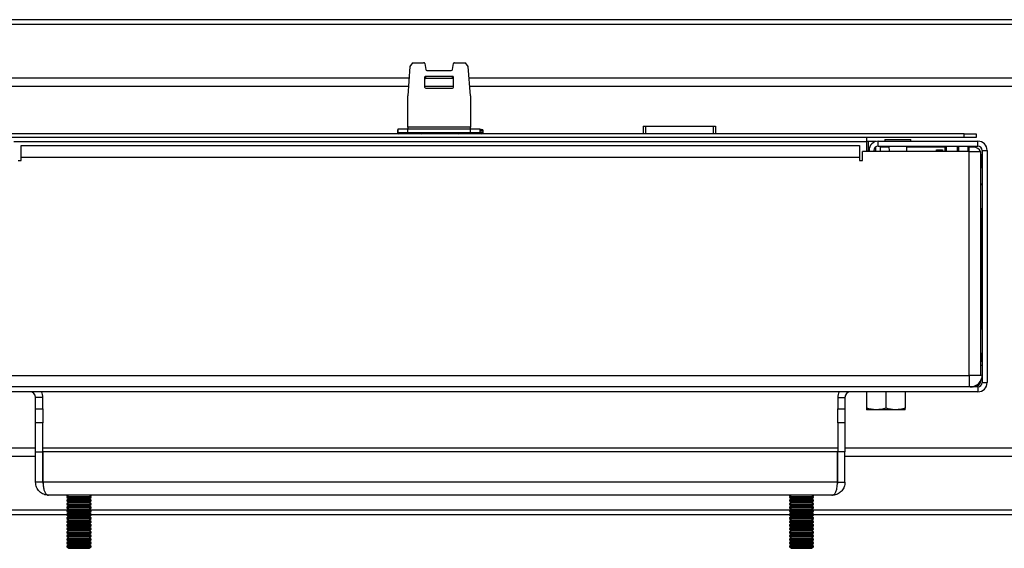
# Model space of a CAD drawing. Extents: x 5 to 292, y 5 to 205.
# Drawn here: x 54 to 70, y 58 to 66 of the extents above; entities that cross this region are included whole.
import ezdxf

# ---------------------------------------------------------------- set-up
doc = ezdxf.new("R2010")
doc.units = 0
doc.layers.get('0').update_dxf_attribs({"linetype": 'CONTINUOUS'})

msp = doc.modelspace()

# ---------------------------------------------------------------- linework, layer by layer
at = {"color": 7, "linetype": 'CONTINUOUS'}
for p, q in [((78.13481, 66.40591), (43.96577, 66.40591)), ((78.11299, 66.48307), (43.98931, 66.48307)), ((60.59115, 65.76885), (60.54645, 65.70424)), ((60.59115, 65.76885), (60.77349, 65.76885)), ((60.79334, 65.75467), (60.80896, 65.65358)), ((61.25334, 65.65358), (61.26896, 65.75467)), ((61.28881, 65.76885), (61.47115, 65.76885)), ((61.51585, 65.70424), (61.47115, 65.76885)), ((60.54645, 65.70424), (60.51115, 65.21871)), ((60.82881, 65.6394), (61.23349, 65.6394)), ((61.55115, 65.21871), (61.51585, 65.70424)), ((60.79115, 65.52614), (60.79115, 65.36434)), ((61.25115, 65.54232), (60.81115, 65.54232)), ((60.81115, 65.50705), (60.81115, 65.54232)), ((61.25115, 65.50705), (60.81115, 65.50705)), ((61.25115, 65.50705), (61.25115, 65.54232)), ((61.27115, 65.36434), (61.27115, 65.52614)), ((60.81115, 65.34816), (61.25115, 65.34816)), ((60.51115, 64.69826), (60.51115, 65.21871)), ((61.55115, 65.21871), (61.55115, 64.69826)), ((69.75115, 64.58858), (52.35115, 64.58858)), ((60.33915, 64.63858), (60.33915, 64.60858)), ((60.35115, 64.60858), (60.35115, 64.66858)), ((60.35115, 64.66858), (60.51115, 64.66858)), ((60.35115, 64.60858), (60.51115, 64.60858)), ((60.51115, 64.69826), (60.51115, 64.66858)), ((61.55115, 64.69826), (60.51115, 64.69826)), ((60.51115, 64.60858), (60.51115, 64.66858)), ((60.51115, 64.66858), (61.55115, 64.66858)), ((60.51115, 64.60858), (61.55115, 64.60858)), ((61.55115, 64.66858), (61.55115, 64.69826)), ((61.55115, 64.60858), (61.55115, 64.66858)), ((61.55115, 64.66858), (61.71115, 64.66858)), ((61.55115, 64.60858), (61.71115, 64.60858)), ((61.71115, 64.60858), (61.71115, 64.66858)), ((61.71115, 64.65858), (61.74315, 64.65858)), ((61.76315, 64.60858), (61.76315, 64.63858)), ((64.42115, 64.71658), (64.42115, 64.58858)), ((64.42115, 64.71658), (64.46115, 64.71658)), ((64.46115, 64.71658), (64.46115, 64.58858)), ((64.46115, 64.71658), (65.58115, 64.71658)), ((65.58115, 64.71658), (65.58115, 64.58858)), ((65.58115, 64.71658), (65.62115, 64.71658)), ((65.62115, 64.71658), (65.62115, 64.58858)), ((69.75115, 64.52858), (69.75115, 64.58858)), ((69.75115, 64.58858), (69.95115, 64.58858)), ((69.95115, 64.58858), (69.95115, 64.52858)), ((69.75115, 64.52858), (52.35115, 64.52858)), ((68.13115, 64.45658), (53.97115, 64.45658)), ((68.13115, 64.52858), (68.13115, 64.45658)), ((68.13115, 64.46458), (68.16115, 64.46458)), ((68.13115, 64.45658), (68.13115, 64.29258)), ((68.16115, 64.30458), (68.16115, 64.46458)), ((68.16115, 64.46458), (68.28115, 64.46458)), ((68.28115, 64.45867), (68.28115, 64.46458)), ((68.32315, 64.38458), (68.32315, 64.46458)), ((68.32315, 64.46458), (69.97915, 64.46458)), ((68.43515, 64.49458), (68.43515, 64.46458)), ((68.43515, 64.49458), (68.80939, 64.49458)), ((68.80939, 64.49458), (68.86715, 64.49458)), ((68.86715, 64.46458), (68.86715, 64.49458)), ((69.95115, 64.52858), (69.75115, 64.52858)), ((69.97915, 64.38458), (69.97915, 64.46458)), ((54.09115, 64.19658), (54.09115, 64.39258)), ((54.09115, 64.39258), (68.01115, 64.39258)), ((68.01115, 64.39258), (68.01115, 64.19658)), ((68.06115, 64.14658), (68.06115, 64.29258)), ((69.83115, 64.29258), (68.06115, 64.29258)), ((68.13115, 64.30458), (68.16115, 64.30458)), ((68.16115, 64.30458), (68.17115, 64.30458)), ((68.17115, 64.31258), (68.17115, 64.29258)), ((68.25115, 64.31258), (68.25115, 64.29258)), ((68.25115, 64.30458), (68.28115, 64.30458)), ((68.28115, 64.30458), (68.28115, 64.37106)), ((68.28115, 64.29258), (68.28115, 64.30458)), ((68.32315, 64.38458), (69.97915, 64.38458)), ((68.36115, 64.29258), (68.36115, 64.36458)), ((68.5015, 64.36458), (68.36115, 64.36458)), ((68.50115, 64.38458), (68.50276, 64.29258)), ((68.79954, 64.29258), (68.80115, 64.38458)), ((69.43515, 64.36458), (68.8008, 64.36458)), ((69.29115, 64.32458), (69.39115, 64.32458)), ((69.29115, 64.29258), (69.29115, 64.32458)), ((69.39115, 64.32458), (69.39115, 64.29258)), ((69.43515, 64.29258), (69.43515, 64.38458)), ((69.45515, 64.29258), (69.45515, 64.38458)), ((69.63515, 64.38458), (69.63515, 64.29258)), ((69.65515, 64.38458), (69.65515, 64.29258)), ((69.81725, 64.29258), (69.81725, 64.38458)), ((69.82995, 64.38458), (69.82995, 64.29258)), ((69.91115, 64.36458), (69.82995, 64.36458)), ((69.83115, 64.29258), (70.02715, 64.29258)), ((69.83115, 60.57259), (69.83115, 64.29258)), ((70.02715, 60.57259), (70.02715, 64.29258)), ((70.05115, 64.31258), (70.13115, 64.31258)), ((70.05115, 64.31258), (70.05115, 60.45658)), ((70.13115, 64.31258), (70.13115, 60.45658)), ((54.04115, 64.14658), (54.09115, 64.14658)), ((68.01115, 64.19658), (54.09115, 64.19658)), ((54.09115, 64.14658), (54.09115, 64.19658)), ((68.01115, 64.19658), (68.01115, 64.14658)), ((68.01115, 64.14658), (68.06115, 64.14658)), ((70.03115, 64.05087), (70.03115, 64.24458)), ((70.04995, 64.01958), (70.04995, 63.75658)), ((70.05115, 63.75658), (70.04715, 63.75658)), ((70.03115, 61.3486), (70.03115, 63.34058)), ((70.04715, 63.33258), (70.05115, 63.33258)), ((70.05115, 61.3566), (70.04715, 61.3566)), ((70.03407, 60.93746), (70.03407, 60.80958)), ((70.03407, 60.89658), (70.05115, 60.89658)), ((70.04715, 60.9326), (70.05115, 60.9326)), ((70.02715, 60.79723), (70.03407, 60.80958)), ((70.03407, 60.81658), (70.05115, 60.81658)), ((52.27115, 60.57258), (69.83115, 60.57258)), ((70.02715, 60.57259), (69.83115, 60.57259)), ((69.83115, 60.57258), (69.83115, 60.38458)), ((69.97915, 60.38458), (52.12315, 60.38458)), ((69.97915, 60.38458), (69.97915, 60.30458)), ((70.05115, 60.45658), (70.13115, 60.45658)), ((69.97915, 60.30458), (52.12315, 60.30458)), ((54.45115, 60.20858), (54.33115, 60.20858)), ((54.33115, 60.02134), (54.33115, 60.20858)), ((54.45115, 60.02134), (54.45115, 60.20858)), ((67.65115, 60.20858), (67.77115, 60.20858)), ((67.65115, 60.20858), (67.65115, 60.02134)), ((67.77115, 60.20858), (67.77115, 60.02134)), ((68.13115, 60.30458), (68.13115, 60.03316)), ((68.45115, 60.30458), (68.45115, 60.03316)), ((68.77115, 60.30458), (68.77115, 60.03316)), ((69.17115, 60.30458), (68.93115, 60.30458)), ((54.33115, 60.02134), (54.45115, 60.02134)), ((54.33115, 59.786), (54.33115, 60.02134)), ((54.45115, 60.02134), (54.45115, 59.786)), ((67.65115, 60.02134), (67.77115, 60.02134)), ((67.65115, 59.786), (67.65115, 60.02134)), ((67.77115, 60.02134), (67.77115, 59.786)), ((68.29115, 60.00458), (68.13115, 60.00458)), ((68.61115, 60.00458), (68.29115, 60.00458)), ((68.77115, 60.00458), (68.61115, 60.00458)), ((54.45115, 59.786), (54.33115, 59.786)), ((54.33115, 59.30514), (54.33115, 59.786)), ((54.45115, 59.30514), (54.45115, 59.786)), ((67.77115, 59.786), (67.65115, 59.786)), ((67.65115, 59.786), (67.65115, 59.30514)), ((67.77115, 59.786), (67.77115, 59.30514)), ((54.33115, 59.30514), (54.45115, 59.30514)), ((54.33115, 58.80058), (54.33115, 59.30514)), ((54.45115, 58.80058), (54.45115, 59.30514)), ((54.45398, 58.80058), (54.45398, 59.30458)), ((67.64832, 59.30458), (54.45398, 59.30458)), ((67.64832, 58.80058), (67.64832, 59.30458)), ((67.77115, 59.30514), (67.65115, 59.30514)), ((67.65115, 58.80058), (67.65115, 59.30514)), ((67.77115, 58.80058), (67.77115, 59.30514)), ((54.45115, 58.80058), (54.33115, 58.80058)), ((54.45539, 58.77927), (54.45115, 58.80058)), ((67.64832, 58.80058), (54.45398, 58.80058)), ((67.65115, 58.80058), (67.64657, 58.77986)), ((67.65115, 58.80058), (67.77115, 58.80058)), ((67.55515, 58.58458), (54.54715, 58.58458)), ((54.88248, 58.58458), (54.85115, 58.56264)), ((54.85115, 58.56264), (54.85115, 58.55027)), ((54.85115, 58.56264), (55.25115, 58.56264)), ((54.85115, 58.55027), (54.88427, 58.52708)), ((54.85115, 58.55027), (55.25115, 58.55027)), ((55.21803, 58.52708), (55.25115, 58.55027)), ((55.25115, 58.56264), (55.21982, 58.58458)), ((55.25115, 58.55027), (55.25115, 58.56264)), ((66.88248, 58.58458), (66.85115, 58.56264)), ((66.85115, 58.56264), (66.85115, 58.55027)), ((66.85115, 58.56264), (67.25115, 58.56264)), ((66.85115, 58.55027), (66.88427, 58.52708)), ((66.85115, 58.55027), (67.25115, 58.55027)), ((67.21803, 58.52708), (67.25115, 58.55027)), ((67.25115, 58.56264), (67.21982, 58.58458)), ((67.25115, 58.55027), (67.25115, 58.56264)), ((54.88427, 58.52708), (54.85115, 58.50389)), ((54.85115, 58.50389), (54.85115, 58.49152)), ((54.85115, 58.50389), (55.25115, 58.50389)), ((54.85115, 58.49152), (54.88427, 58.46833)), ((54.85115, 58.49152), (55.25115, 58.49152)), ((54.88427, 58.46833), (54.85115, 58.44514)), ((54.85115, 58.44514), (54.85115, 58.43277)), ((54.85115, 58.44514), (55.25115, 58.44514)), ((54.85115, 58.43277), (54.88427, 58.40958)), ((54.85115, 58.43277), (55.25115, 58.43277)), ((54.88427, 58.40958), (54.85115, 58.38639)), ((54.85115, 58.38639), (54.85115, 58.37402)), ((54.85115, 58.38639), (55.25115, 58.38639)), ((54.85115, 58.37402), (54.88427, 58.35083)), ((54.85115, 58.37402), (55.25115, 58.37402)), ((54.88427, 58.52708), (55.21803, 58.52708)), ((54.88427, 58.46833), (55.21803, 58.46833)), ((54.88427, 58.40958), (55.21803, 58.40958)), ((55.25115, 58.50389), (55.21803, 58.52708)), ((55.21803, 58.46833), (55.25115, 58.49152)), ((55.25115, 58.44514), (55.21803, 58.46833)), ((55.21803, 58.40958), (55.25115, 58.43277)), ((55.25115, 58.38639), (55.21803, 58.40958)), ((55.21803, 58.35083), (55.25115, 58.37402)), ((55.25115, 58.49152), (55.25115, 58.50389)), ((55.25115, 58.43277), (55.25115, 58.44514)), ((55.25115, 58.37402), (55.25115, 58.38639)), ((66.88427, 58.52708), (66.85115, 58.50389)), ((66.85115, 58.50389), (66.85115, 58.49152)), ((66.85115, 58.50389), (67.25115, 58.50389)), ((66.85115, 58.49152), (66.88427, 58.46833)), ((66.85115, 58.49152), (67.25115, 58.49152)), ((66.88427, 58.46833), (66.85115, 58.44514)), ((66.85115, 58.44514), (66.85115, 58.43277)), ((66.85115, 58.44514), (67.25115, 58.44514)), ((66.85115, 58.43277), (66.88427, 58.40958)), ((66.85115, 58.43277), (67.25115, 58.43277)), ((66.88427, 58.40958), (66.85115, 58.38639)), ((66.85115, 58.38639), (66.85115, 58.37402)), ((66.85115, 58.38639), (67.25115, 58.38639)), ((66.85115, 58.37402), (66.88427, 58.35083)), ((66.85115, 58.37402), (67.25115, 58.37402)), ((66.88427, 58.52708), (67.21803, 58.52708)), ((66.88427, 58.46833), (67.21803, 58.46833)), ((66.88427, 58.40958), (67.21803, 58.40958)), ((67.25115, 58.50389), (67.21803, 58.52708)), ((67.21803, 58.46833), (67.25115, 58.49152)), ((67.25115, 58.44514), (67.21803, 58.46833)), ((67.21803, 58.40958), (67.25115, 58.43277)), ((67.25115, 58.38639), (67.21803, 58.40958)), ((67.21803, 58.35083), (67.25115, 58.37402)), ((67.25115, 58.49152), (67.25115, 58.50389)), ((67.25115, 58.43277), (67.25115, 58.44514)), ((67.25115, 58.37402), (67.25115, 58.38639)), ((41.93115, 58.2661), (54.85115, 58.2661)), ((54.88427, 58.35083), (54.85115, 58.32764)), ((54.85115, 58.32764), (54.85115, 58.31527)), ((54.85115, 58.32764), (55.25115, 58.32764)), ((54.85115, 58.31527), (54.88427, 58.29208)), ((54.85115, 58.31527), (55.25115, 58.31527)), ((54.88427, 58.29208), (54.85115, 58.26889)), ((54.85115, 58.26889), (54.85115, 58.25652)), ((54.85115, 58.26889), (55.25115, 58.26889)), ((54.85115, 58.25652), (54.88427, 58.23333)), ((54.85115, 58.25652), (55.25115, 58.25652)), ((54.88427, 58.23333), (54.85115, 58.21014)), ((54.85115, 58.21014), (54.85115, 58.19777)), ((54.85115, 58.21014), (55.25115, 58.21014)), ((54.88427, 58.35083), (55.21803, 58.35083)), ((54.88427, 58.29208), (55.21803, 58.29208)), ((54.88427, 58.23333), (55.21803, 58.23333)), ((55.25115, 58.32764), (55.21803, 58.35083)), ((55.21803, 58.29208), (55.25115, 58.31527)), ((55.25115, 58.26889), (55.21803, 58.29208)), ((55.21803, 58.23333), (55.25115, 58.25652)), ((55.25115, 58.21014), (55.21803, 58.23333)), ((55.25115, 58.31527), (55.25115, 58.32764)), ((55.25115, 58.25652), (55.25115, 58.26889)), ((55.25115, 58.2661), (66.85115, 58.2661)), ((55.25115, 58.19777), (55.25115, 58.21014)), ((66.88427, 58.35083), (66.85115, 58.32764)), ((66.85115, 58.32764), (66.85115, 58.31527)), ((66.85115, 58.32764), (67.25115, 58.32764)), ((66.85115, 58.31527), (66.88427, 58.29208)), ((66.85115, 58.31527), (67.25115, 58.31527)), ((66.88427, 58.29208), (66.85115, 58.26889)), ((66.85115, 58.26889), (66.85115, 58.25652)), ((66.85115, 58.26889), (67.25115, 58.26889)), ((66.85115, 58.25652), (66.88427, 58.23333)), ((66.85115, 58.25652), (67.25115, 58.25652)), ((66.88427, 58.23333), (66.85115, 58.21014)), ((66.85115, 58.21014), (66.85115, 58.19777)), ((66.85115, 58.21014), (67.25115, 58.21014)), ((66.88427, 58.35083), (67.21803, 58.35083)), ((66.88427, 58.29208), (67.21803, 58.29208)), ((66.88427, 58.23333), (67.21803, 58.23333)), ((67.25115, 58.32764), (67.21803, 58.35083)), ((67.21803, 58.29208), (67.25115, 58.31527)), ((67.25115, 58.26889), (67.21803, 58.29208)), ((67.21803, 58.23333), (67.25115, 58.25652)), ((67.25115, 58.21014), (67.21803, 58.23333)), ((67.25115, 58.31527), (67.25115, 58.32764)), ((67.25115, 58.25652), (67.25115, 58.26889)), ((67.25115, 58.2661), (80.17115, 58.2661)), ((67.25115, 58.19777), (67.25115, 58.21014)), ((54.85115, 58.19777), (54.88427, 58.17458)), ((54.85115, 58.19777), (55.25115, 58.19777)), ((54.88427, 58.17458), (54.85115, 58.15139)), ((54.85115, 58.15139), (54.85115, 58.13902)), ((54.85115, 58.15139), (55.25115, 58.15139)), ((54.85115, 58.13902), (54.88427, 58.11583)), ((54.85115, 58.13902), (55.25115, 58.13902)), ((54.88427, 58.11583), (54.85115, 58.09264)), ((54.85115, 58.09264), (54.85115, 58.08027)), ((54.85115, 58.09264), (55.25115, 58.09264)), ((54.85115, 58.08027), (54.88427, 58.05708)), ((54.85115, 58.08027), (55.25115, 58.08027)), ((54.88427, 58.05708), (54.85115, 58.03389)), ((54.88427, 58.17458), (55.21803, 58.17458)), ((54.88427, 58.11583), (55.21803, 58.11583)), ((54.88427, 58.05708), (55.21803, 58.05708)), ((55.21803, 58.17458), (55.25115, 58.19777)), ((55.25115, 58.15139), (55.21803, 58.17458)), ((55.21803, 58.11583), (55.25115, 58.13902)), ((55.25115, 58.09264), (55.21803, 58.11583)), ((55.21803, 58.05708), (55.25115, 58.08027)), ((55.25115, 58.03389), (55.21803, 58.05708)), ((55.25115, 58.13902), (55.25115, 58.15139)), ((55.25115, 58.08027), (55.25115, 58.09264)), ((66.85115, 58.19777), (66.88427, 58.17458)), ((66.85115, 58.19777), (67.25115, 58.19777)), ((66.88427, 58.17458), (66.85115, 58.15139)), ((66.85115, 58.15139), (66.85115, 58.13902)), ((66.85115, 58.15139), (67.25115, 58.15139)), ((66.85115, 58.13902), (66.88427, 58.11583)), ((66.85115, 58.13902), (67.25115, 58.13902)), ((66.88427, 58.11583), (66.85115, 58.09264)), ((66.85115, 58.09264), (66.85115, 58.08027)), ((66.85115, 58.09264), (67.25115, 58.09264)), ((66.85115, 58.08027), (66.88427, 58.05708)), ((66.85115, 58.08027), (67.25115, 58.08027)), ((66.88427, 58.05708), (66.85115, 58.03389)), ((66.88427, 58.17458), (67.21803, 58.17458)), ((66.88427, 58.11583), (67.21803, 58.11583)), ((66.88427, 58.05708), (67.21803, 58.05708)), ((67.21803, 58.17458), (67.25115, 58.19777)), ((67.25115, 58.15139), (67.21803, 58.17458)), ((67.21803, 58.11583), (67.25115, 58.13902)), ((67.25115, 58.09264), (67.21803, 58.11583)), ((67.21803, 58.05708), (67.25115, 58.08027)), ((67.25115, 58.03389), (67.21803, 58.05708)), ((67.25115, 58.13902), (67.25115, 58.15139)), ((67.25115, 58.08027), (67.25115, 58.09264)), ((54.85115, 58.03389), (54.85115, 58.02152)), ((54.85115, 58.03389), (55.25115, 58.03389)), ((54.85115, 58.02152), (54.88427, 57.99833)), ((54.85115, 58.02152), (55.25115, 58.02152)), ((54.88427, 57.99833), (54.85115, 57.97514)), ((54.85115, 57.97514), (54.85115, 57.96277)), ((54.85115, 57.97514), (55.25115, 57.97514)), ((54.85115, 57.96277), (54.88427, 57.93958)), ((54.85115, 57.96277), (55.25115, 57.96277)), ((54.88427, 57.93958), (54.85115, 57.91639)), ((54.85115, 57.91639), (54.85115, 57.90402)), ((54.85115, 57.91639), (55.25115, 57.91639)), ((54.85115, 57.90402), (54.88427, 57.88083)), ((54.85115, 57.90402), (55.25115, 57.90402)), ((54.88427, 57.99833), (55.21803, 57.99833)), ((54.88427, 57.93958), (55.21803, 57.93958)), ((55.21803, 57.99833), (55.25115, 58.02152)), ((55.25115, 57.97514), (55.21803, 57.99833)), ((55.21803, 57.93958), (55.25115, 57.96277)), ((55.25115, 57.91639), (55.21803, 57.93958)), ((55.21803, 57.88083), (55.25115, 57.90402)), ((55.25115, 58.02152), (55.25115, 58.03389)), ((55.25115, 57.96277), (55.25115, 57.97514)), ((55.25115, 57.90402), (55.25115, 57.91639)), ((66.85115, 58.03389), (66.85115, 58.02152)), ((66.85115, 58.03389), (67.25115, 58.03389)), ((66.85115, 58.02152), (66.88427, 57.99833)), ((66.85115, 58.02152), (67.25115, 58.02152)), ((66.88427, 57.99833), (66.85115, 57.97514)), ((66.85115, 57.97514), (66.85115, 57.96277)), ((66.85115, 57.97514), (67.25115, 57.97514)), ((66.85115, 57.96277), (66.88427, 57.93958)), ((66.85115, 57.96277), (67.25115, 57.96277)), ((66.88427, 57.93958), (66.85115, 57.91639)), ((66.85115, 57.91639), (66.85115, 57.90402)), ((66.85115, 57.91639), (67.25115, 57.91639)), ((66.85115, 57.90402), (66.88427, 57.88083)), ((66.85115, 57.90402), (67.25115, 57.90402)), ((66.88427, 57.99833), (67.21803, 57.99833)), ((66.88427, 57.93958), (67.21803, 57.93958)), ((67.21803, 57.99833), (67.25115, 58.02152)), ((67.25115, 57.97514), (67.21803, 57.99833)), ((67.21803, 57.93958), (67.25115, 57.96277)), ((67.25115, 57.91639), (67.21803, 57.93958)), ((67.21803, 57.88083), (67.25115, 57.90402)), ((67.25115, 58.02152), (67.25115, 58.03389)), ((67.25115, 57.96277), (67.25115, 57.97514)), ((67.25115, 57.90402), (67.25115, 57.91639)), ((54.88427, 57.88083), (54.85115, 57.85764)), ((54.85115, 57.85764), (54.85115, 57.84527)), ((54.85115, 57.85764), (55.25115, 57.85764)), ((54.85115, 57.84527), (54.88427, 57.82208)), ((54.85115, 57.84527), (55.25115, 57.84527)), ((54.88427, 57.82208), (54.85115, 57.79889)), ((54.85115, 57.79889), (54.85115, 57.78652)), ((54.85115, 57.79889), (55.25115, 57.79889)), ((54.85115, 57.78652), (54.88427, 57.76333)), ((54.85115, 57.78652), (55.25115, 57.78652)), ((54.88427, 57.76333), (54.85115, 57.74014)), ((54.85115, 57.74014), (54.85115, 57.72777)), ((54.85115, 57.74014), (55.25115, 57.74014)), ((54.85115, 57.72777), (54.88427, 57.70458)), ((54.85115, 57.72777), (55.25115, 57.72777)), ((54.88427, 57.88083), (55.21803, 57.88083)), ((54.88427, 57.82208), (55.21803, 57.82208)), ((54.88427, 57.76333), (55.21803, 57.76333)), ((55.25115, 57.85764), (55.21803, 57.88083)), ((55.21803, 57.82208), (55.25115, 57.84527)), ((55.25115, 57.79889), (55.21803, 57.82208)), ((55.21803, 57.76333), (55.25115, 57.78652)), ((55.25115, 57.74014), (55.21803, 57.76333)), ((55.21803, 57.70458), (55.25115, 57.72777)), ((55.25115, 57.84527), (55.25115, 57.85764)), ((55.25115, 57.78652), (55.25115, 57.79889)), ((55.25115, 57.72777), (55.25115, 57.74014)), ((66.88427, 57.88083), (66.85115, 57.85764)), ((66.85115, 57.85764), (66.85115, 57.84527)), ((66.85115, 57.85764), (67.25115, 57.85764)), ((66.85115, 57.84527), (66.88427, 57.82208)), ((66.85115, 57.84527), (67.25115, 57.84527)), ((66.88427, 57.82208), (66.85115, 57.79889)), ((66.85115, 57.79889), (66.85115, 57.78652)), ((66.85115, 57.79889), (67.25115, 57.79889)), ((66.85115, 57.78652), (66.88427, 57.76333)), ((66.85115, 57.78652), (67.25115, 57.78652)), ((66.88427, 57.76333), (66.85115, 57.74014)), ((66.85115, 57.74014), (66.85115, 57.72777)), ((66.85115, 57.74014), (67.25115, 57.74014)), ((66.85115, 57.72777), (66.88427, 57.70458)), ((66.85115, 57.72777), (67.25115, 57.72777)), ((66.88427, 57.88083), (67.21803, 57.88083)), ((66.88427, 57.82208), (67.21803, 57.82208)), ((66.88427, 57.76333), (67.21803, 57.76333)), ((67.25115, 57.85764), (67.21803, 57.88083)), ((67.21803, 57.82208), (67.25115, 57.84527)), ((67.25115, 57.79889), (67.21803, 57.82208)), ((67.21803, 57.76333), (67.25115, 57.78652)), ((67.25115, 57.74014), (67.21803, 57.76333)), ((67.21803, 57.70458), (67.25115, 57.72777)), ((67.25115, 57.84527), (67.25115, 57.85764)), ((67.25115, 57.78652), (67.25115, 57.79889)), ((67.25115, 57.72777), (67.25115, 57.74014)), ((54.88427, 57.70458), (55.21803, 57.70458)), ((66.88427, 57.70458), (67.21803, 57.70458))]:
    msp.add_line(p, q, dxfattribs=at)
at = {"color": 8, "linetype": 'CONTINUOUS'}
for p, q in [((60.53258, 65.51342), (43.69351, 65.51342)), ((78.40879, 65.51342), (61.52972, 65.51342)), ((60.52248, 65.37458), (43.65115, 65.37458)), ((61.27115, 65.37458), (60.79115, 65.37458)), ((78.45115, 65.37458), (61.53982, 65.37458)), ((60.33915, 64.63858), (60.35115, 64.63858)), ((60.33915, 64.60858), (60.35115, 64.60858)), ((61.71115, 64.63858), (61.76315, 64.63858)), ((61.71115, 64.60858), (61.76315, 64.60858)), ((70.04715, 63.75658), (70.04715, 63.62553)), ((70.04715, 63.62553), (70.04715, 63.33258)), ((70.04715, 61.3566), (70.04715, 60.9326)), ((70.02715, 60.74458), (70.05115, 60.74458)), ((42.13115, 59.37458), (54.33115, 59.37458)), ((54.45115, 59.37458), (67.65115, 59.37458)), ((67.77115, 59.37458), (79.97115, 59.37458)), ((42.12533, 59.23574), (54.33115, 59.23574)), ((54.45115, 59.23574), (54.45398, 59.23574)), ((67.64832, 59.23574), (67.65115, 59.23574)), ((67.77115, 59.23574), (79.97697, 59.23574)), ((41.93115, 58.34325), (54.87345, 58.34325)), ((55.22885, 58.34325), (66.87345, 58.34325)), ((67.22885, 58.34325), (80.17115, 58.34325))]:
    msp.add_line(p, q, dxfattribs=at)
at = {"color": 7, "linetype": 'CONTINUOUS', "flags": 128}
for points in [[(70.03115, 64.24458), (70.02884, 64.26799), (70.02715, 64.27531)], [(70.04995, 64.01958), (70.03229, 64.04916), (70.02715, 64.05672)]]:
    msp.add_lwpolyline(points, dxfattribs=at)
at = {"color": 7, "linetype": 'CONTINUOUS'}
for centre, radius, start, end in [((60.77494, 65.74989), 0.01902, 14.580838, 94.351387), ((61.28736, 65.74989), 0.01902, 85.648613, 165.419162), ((60.82736, 65.65836), 0.01902, 194.580838, 274.351387), ((61.23494, 65.65836), 0.01902, 265.648613, 345.419162), ((60.80942, 65.52401), 0.0184, 84.612018, 173.334877), ((60.80942, 65.48874), 0.0184, 84.612018, 173.334877), ((61.25288, 65.52401), 0.0184, 6.665123, 95.387982), ((61.25288, 65.48874), 0.0184, 6.665123, 95.387982), ((60.80942, 65.36647), 0.0184, 186.665123, 275.387982), ((61.25288, 65.36647), 0.0184, 264.612018, 353.334877), ((60.35915, 64.63858), 0.02, 113.578179, 180), ((60.35915, 64.60858), 0.02, 180, 270), ((60.74315, 64.60858), 0.02, 270, 0), ((61.35915, 64.60858), 0.02, 180, 270), ((61.74315, 64.63858), 0.02, 0, 90), ((61.74315, 64.60858), 0.02, 270, 0), ((68.32315, 64.31258), 0.152, 90, 180), ((69.97915, 64.31258), 0.152, 0, 90), ((68.32315, 64.31258), 0.072, 90, 180), ((69.83115, 64.29258), 0.000004, 0, 90), ((69.91115, 64.24458), 0.12, 23.576095, 90), ((69.97915, 64.31258), 0.072, 0, 90), ((70.04715, 63.73658), 0.02, 90, 180), ((70.04715, 63.35258), 0.02, 180, 270), ((70.04715, 61.3366), 0.02, 90, 180), ((70.04715, 60.9526), 0.02, 180, 270), ((69.83115, 60.57259), 0.000004, 270, 0), ((69.85115, 60.58458), 0.2, 270, 360), ((69.91115, 60.50458), 0.12, 270, 356.328296), ((69.97915, 60.45658), 0.152, 270, 0), ((69.97915, 60.45658), 0.072, 270, 0), ((54.23515, 60.20858), 0.096, 360, 90), ((54.23515, 60.20858), 0.216, 0, 26.387977), ((67.86715, 60.20858), 0.216, 153.612023, 180), ((67.86715, 60.20858), 0.096, 90, 180)]:
    msp.add_arc(centre, radius, start, end, dxfattribs=at)
for points, knots in [([(68.29115, 60.00458), (68.28736, 60.00462), (68.25864, 60.00487), (68.20449, 60.01112), (68.15574, 60.02577), (68.13115, 60.03316)], [0, 0, 0, 0, 0.07008577, 0.53078223, 1, 1, 1, 1]), ([(68.13115, 60.03316), (68.13115, 60.02194), (68.13115, 60.00659), (68.13115, 60.00501), (68.13115, 60.00458)], [0, 0, 0, 0, 0.73136936, 1, 1, 1, 1]), ([(68.45115, 60.03316), (68.42517, 60.02518), (68.37272, 60.00905), (68.3185, 60.00608), (68.29115, 60.00458)], [0, 0, 0, 0, 0.49545796, 1, 1, 1, 1]), ([(68.61115, 60.00458), (68.60736, 60.00462), (68.57864, 60.00487), (68.52449, 60.01112), (68.47574, 60.02577), (68.45115, 60.03316)], [0, 0, 0, 0, 0.07008577, 0.53078224, 1, 1, 1, 1]), ([(68.77115, 60.03316), (68.74517, 60.02518), (68.69272, 60.00905), (68.6385, 60.00608), (68.61115, 60.00458)], [0, 0, 0, 0, 0.49545796, 1, 1, 1, 1]), ([(68.77115, 60.00458), (68.77115, 60.00501), (68.77115, 60.00659), (68.77115, 60.02194), (68.77115, 60.03316)], [0, 0, 0, 0, 0.26863064, 1, 1, 1, 1]), ([(54.45398, 58.80058), (54.45491, 58.78001), (54.4569, 58.73632), (54.46839, 58.67549), (54.48863, 58.62581), (54.51625, 58.59146), (54.53661, 58.58693), (54.54715, 58.58458)], [0, 0, 0, 0, 0.17421893, 0.37013831, 0.56898365, 0.77690528, 1, 1, 1, 1]), ([(67.55515, 58.58458), (67.56274, 58.58579), (67.57679, 58.58804), (67.59907, 58.60724), (67.62323, 58.6423), (67.63703, 58.69522), (67.64462, 58.75069), (67.64705, 58.78341), (67.64832, 58.80058)], [0, 0, 0, 0, 0.16131073, 0.29828651, 0.49880109, 0.72215702, 0.85420682, 1, 1, 1, 1]), ([(67.77115, 58.80058), (67.76858, 58.7754), (67.76344, 58.72502), (67.72346, 58.65853), (67.665, 58.60959), (67.60485, 58.58715), (67.56746, 58.58522), (67.55515, 58.58458)], [0, 0, 0, 0, 0.222670518, 0.445362801, 0.668055192, 0.890747386, 1, 1, 1, 1])]:
    msp.add_open_spline(points, degree=3, knots=knots, dxfattribs=at)
msp.add_open_spline([(54.54715, 58.58458), (54.51885, 58.58783), (54.46224, 58.59432), (54.39084, 58.64427), (54.34089, 58.71567), (54.3344, 58.77228), (54.33115, 58.80058)], degree=3, dxfattribs=at)

doc.saveas('drawing.dxf')
